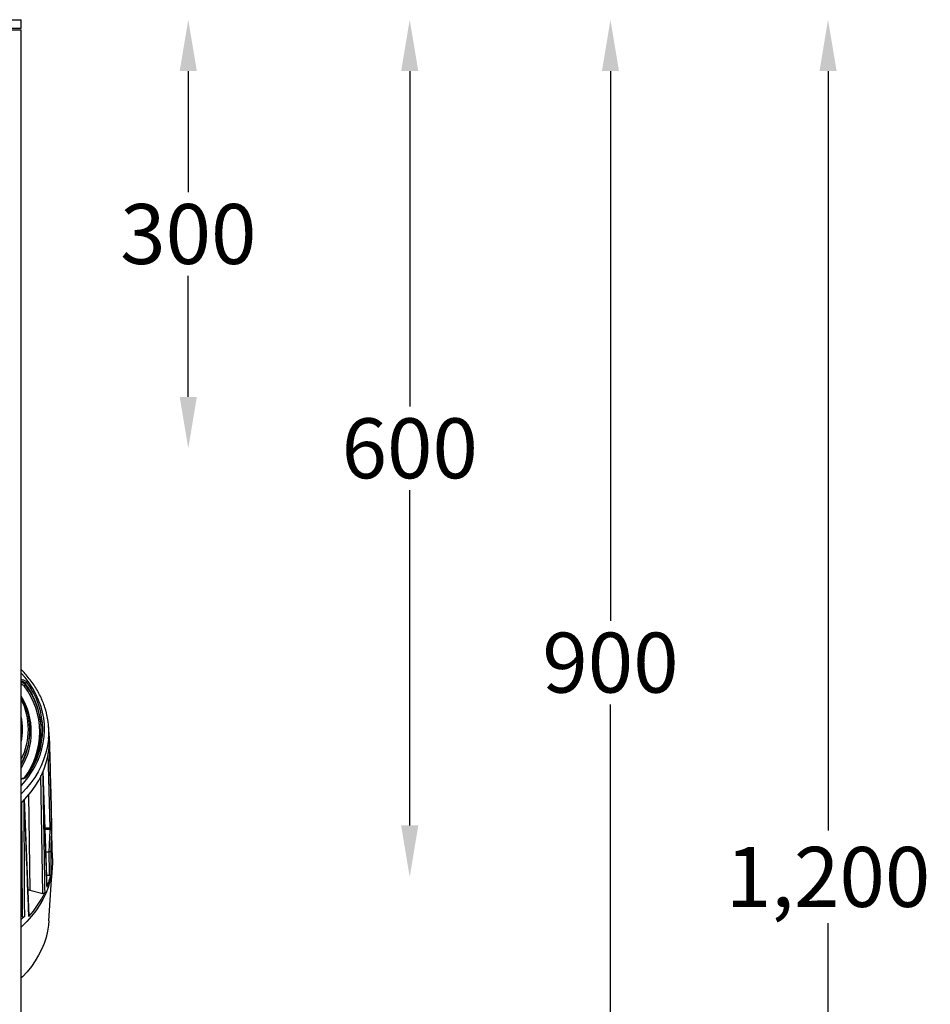
# Model space of a CAD drawing. Units: millimetres. Extents: x 4 to 4721, y 0 to 7620.
# Drawn here: x 2436 to 3074, y 4044 to 4733 of the extents above; entities that cross this region are included whole.
import ezdxf

# ---------------------------------------------------------------- set-up
doc = ezdxf.new("R2010")
doc.units = ezdxf.units.MM
doc.header["$LTSCALE"] = 50
doc.header["$PDSIZE"] = -1
doc.dimstyles.new('RUNG$0', dxfattribs={"dimscale": 4, "dimtxt": 2.5, "dimasz": 2.5, "dimexe": 1.25, "dimexo": 0.625, "dimtad": 1, "dimtih": 1, "dimtoh": 1, "dimdec": 0, "dimzin": 0, "dimdsep": 46, "dimlunit": 6, "dimtxsty": 'Standard', "dimcen": 2.5, "dimse1": 1, "dimse2": 1, "dimclrd": 5, "dimclre": 5, "dimclrt": 2, "dimadec": 0, "dimazin": 0, "dimtfac": 1, "dimtdec": 4, "dimtofl": 0, "dimtmove": 0, "dimatfit": 2, "dimfxl": 1, "dimtolj": 1, "dimtzin": 0, "dimarcsym": 0})

# ---------------------------------------------------------------- blocks, each defined once
blk = doc.blocks.new('*D104')
at = {"color": 5, "lineweight": -2, "transparency": 16777216}
for p, q in [((2554.35, 4696.81), (2554.35, 4612.13)), ((2554.35, 4468.81), (2554.35, 4553.49))]:
    blk.add_line(p, q, dxfattribs=at)
at = {"color": 5, "transparency": 16777216}
for points in [[(2548.35, 4696.81), (2560.35, 4696.81), (2554.35, 4732.81)], [(2548.35, 4468.81), (2560.35, 4468.81), (2554.35, 4432.81)]]:
    blk.add_solid(points, dxfattribs=at)
at = {"layer": 'Defpoints', "color": 0, "transparency": 16777216}
for p in [(2437.3, 4732.81), (2437.41, 4432.81), (2554.35, 4432.81)]:
    blk.add_point(p, dxfattribs=at)
at = {"color": 2, "transparency": 16777216, "insert": (2554.35, 4582.81), "char_height": 42, "attachment_point": 5}
blk.add_mtext('\\A1;{\\fUnivers|b0|i0|c238|p34;300}', dxfattribs=at)
blk = doc.blocks.new('*D105')
at = {"color": 5, "lineweight": -2, "transparency": 16777216}
for p, q in [((2709.33, 4696.81), (2709.33, 4462.13)), ((2709.33, 4168.81), (2709.33, 4403.49))]:
    blk.add_line(p, q, dxfattribs=at)
at = {"color": 5, "transparency": 16777216}
for points in [[(2703.33, 4696.81), (2715.33, 4696.81), (2709.33, 4732.81)], [(2703.33, 4168.81), (2715.33, 4168.81), (2709.33, 4132.81)]]:
    blk.add_solid(points, dxfattribs=at)
at = {"layer": 'Defpoints', "color": 0, "transparency": 16777216}
for p in [(2437.3, 4732.81), (2437.41, 4132.81), (2709.33, 4132.81)]:
    blk.add_point(p, dxfattribs=at)
at = {"color": 2, "transparency": 16777216, "insert": (2709.33, 4432.81), "char_height": 42, "attachment_point": 5}
blk.add_mtext('\\A1;{\\fUnivers|b0|i0|c238|p34;600}', dxfattribs=at)
blk = doc.blocks.new('*D106')
at = {"color": 5, "lineweight": -2, "transparency": 16777216}
for p, q in [((2849.82, 4696.81), (2849.82, 4312.14)), ((2849.82, 3868.81), (2849.82, 4253.48))]:
    blk.add_line(p, q, dxfattribs=at)
at = {"color": 5, "transparency": 16777216}
for points in [[(2843.82, 4696.81), (2855.82, 4696.81), (2849.82, 4732.81)], [(2843.82, 3868.81), (2855.82, 3868.81), (2849.82, 3832.81)]]:
    blk.add_solid(points, dxfattribs=at)
at = {"layer": 'Defpoints', "color": 0, "transparency": 16777216}
for p in [(2437.3, 4732.81), (2438.41, 3832.81), (2849.82, 3832.81)]:
    blk.add_point(p, dxfattribs=at)
at = {"color": 2, "transparency": 16777216, "insert": (2849.82, 4282.81), "char_height": 42, "attachment_point": 5}
blk.add_mtext('\\A1;{\\fUnivers|b0|i0|c238|p34;900}', dxfattribs=at)
blk = doc.blocks.new('*D107')
at = {"color": 5, "lineweight": -2, "transparency": 16777216}
for p, q in [((3002.1, 4696.81), (3002.1, 4165.24)), ((3002.1, 3568.81), (3002.1, 4100.38))]:
    blk.add_line(p, q, dxfattribs=at)
at = {"color": 5, "transparency": 16777216}
for points in [[(2996.1, 4696.81), (3008.1, 4696.81), (3002.1, 4732.81)], [(2996.1, 3568.81), (3008.1, 3568.81), (3002.1, 3532.81)]]:
    blk.add_solid(points, dxfattribs=at)
at = {"layer": 'Defpoints', "color": 0, "transparency": 16777216}
for p in [(2437.3, 4732.81), (2437.41, 3532.81), (3002.1, 3532.81)]:
    blk.add_point(p, dxfattribs=at)
at = {"color": 2, "transparency": 16777216, "insert": (3002.1, 4132.81), "char_height": 42, "attachment_point": 5}
blk.add_mtext('\\A1;{\\fUnivers|b0|i0|c238|p34;1,200}', dxfattribs=at)

msp = doc.modelspace()

# ---------------------------------------------------------------- linework, layer by layer
at = {"color": 7, "linetype": 'Continuous', "lineweight": 25}
for p, q in [((2297.51, 4732.81), (2437.3, 4732.81)), ((2437.41, 4726.81), (2437.3, 4732.81)), ((2297.41, 4726.81), (2437.41, 4726.81)), ((2367.41, 4725.81), (2437.41, 4725.81)), ((2437.41, 3846.81), (2437.41, 4725.81)), ((2440.27, 4268.3), (2440.25, 4267.52)), ((2443.36, 4238.57), (2443.3, 4239.27)), ((2457.02, 4232.83), (2456.54, 4238.69)), ((2457.7, 4167.26), (2456.33, 4219.54)), ((2437.41, 4211.43), (2437.85, 4212.26)), ((2455.52, 4125.8), (2452.72, 4206.84)), ((2452.61, 4121.25), (2451.24, 4203.7)), ((2442.53, 4190.24), (2443.52, 4123.51)), ((2438.25, 4104.89), (2437.8, 4184.92)), ((2442.91, 4105.47), (2439.81, 4187.24)), ((2458.7, 4170.91), (2458.68, 4171.8)), ((2459.39, 4145.7), (2458.7, 4170.91)), ((2454.09, 4167.26), (2457.7, 4167.26)), ((2457.69, 4166.09), (2454.13, 4166.09)), ((2454.67, 4150.43), (2457.05, 4150.43)), ((2458.76, 4132.35), (2459.29, 4140.57)), ((2457.13, 4133.73), (2455.25, 4133.73)), ((2456.79, 4102.1), (2458.67, 4130.95)), ((2458.59, 4129.94), (2458.67, 4130.95)), ((2458.67, 4130.95), (2458.76, 4132.35)), ((2443.52, 4123.51), (2442.22, 4123.66)), ((2443.52, 4123.51), (2452.61, 4121.25)), ((2438.25, 4104.89), (2437.41, 4105.36))]:
    msp.add_line(p, q, dxfattribs=at)
at = {"color": 7, "linetype": 'Continuous', "lineweight": 25, "flags": 128}
for points in [[(2437.41, 4196.68), (2439.04, 4198.51), (2441.99, 4202.21), (2444.64, 4206.03), (2446.96, 4209.98), (2448.95, 4214.04), (2450.6, 4218.18), (2451.91, 4222.39), (2452.87, 4226.66), (2453.47, 4230.96), (2453.72, 4235.29), (2453.6, 4239.62), (2453.13, 4243.94), (2452.31, 4248.22), (2451.13, 4252.46), (2449.61, 4256.63), (2447.74, 4260.71), (2445.54, 4264.7), (2443.02, 4268.58), (2440.18, 4272.32), (2437.41, 4275.52)], [(2437.41, 4184.51), (2438.1, 4185.19), (2441.44, 4188.76), (2444.49, 4192.48), (2447.23, 4196.34), (2449.66, 4200.32), (2451.76, 4204.4), (2453.52, 4208.58), (2454.95, 4212.83), (2456.03, 4217.14), (2456.76, 4221.49), (2457.14, 4225.88), (2457.17, 4230.27), (2457.02, 4232.83)], [(2456.51, 4229.47), (2456.3, 4227.52), (2455.58, 4223.19), (2454.51, 4218.9), (2453.1, 4214.67), (2451.35, 4210.52), (2449.28, 4206.45), (2446.87, 4202.5), (2444.16, 4198.66), (2441.14, 4194.96), (2437.83, 4191.41), (2437.41, 4190.99)], [(2438.73, 4214.87), (2437.94, 4213.27), (2437.41, 4212.26)], [(2441.14, 4202.92), (2440.97, 4202.98), (2440.81, 4203.01), (2440.67, 4203.02), (2440.54, 4203), (2440.43, 4202.96), (2440.35, 4202.89), (2440.32, 4202.86)], [(2457.69, 4166.09), (2457.88, 4166.07), (2458.07, 4166.05), (2458.24, 4166), (2458.39, 4165.95), (2458.51, 4165.89), (2458.6, 4165.81), (2458.66, 4165.73), (2458.69, 4165.65)], [(2459.39, 4145.7), (2459.4, 4143.07), (2459.13, 4138.64), (2458.51, 4134.22), (2457.55, 4129.85), (2456.23, 4125.52), (2454.58, 4121.27), (2452.59, 4117.1), (2450.27, 4113.03), (2447.63, 4109.08), (2444.68, 4105.26), (2441.43, 4101.59), (2437.9, 4098.07), (2437.41, 4097.61)], [(2459.39, 4145.7), (2459.4, 4143.07), (2459.13, 4138.64), (2458.51, 4134.22), (2457.55, 4129.85), (2456.23, 4125.52), (2454.58, 4121.27), (2452.59, 4117.1), (2450.27, 4113.03), (2447.63, 4109.08), (2444.68, 4105.26), (2441.43, 4101.59), (2437.9, 4098.07), (2437.41, 4097.61)], [(2439.63, 4105.05), (2437.7, 4103.19), (2437.41, 4102.92)], [(2456.79, 4102.1), (2456.51, 4099.08), (2455.81, 4094.74), (2454.77, 4090.45), (2453.38, 4086.22), (2451.65, 4082.06), (2449.59, 4077.99), (2447.21, 4074.03), (2444.52, 4070.18), (2441.52, 4066.47), (2438.22, 4062.91), (2437.41, 4062.1)]]:
    msp.add_lwpolyline(points, dxfattribs=at)
at = {"color": 7, "linetype": 'Continuous', "lineweight": 25}
for centre, radius, start, end in [((2438.9, 4267.84), 1.39, 290.32491, 346.75166), ((2397.32, 4234.18), 53.06, 322.99917, 37.56724), ((2391.15, 4231.26), 61.04, 27.466, 36.44144), ((2441.62, 4267.98), 1.39, 110.36976, 166.76162), ((2391.15, 4231.96), 61.1, 27.45976, 36.49199), ((2398.06, 4236.1), 54.37, 322.39175, 37.60825), ((2395.72, 4234.17), 48.75, 328.77818, 31.22182), ((2398.01, 4235.38), 53.43, 322.26516, 27.59784), ((2398.67, 4234.69), 52.79, 355.9535, 27.92457), ((2395.7, 4235.52), 47.73, 334.37172, 29.09172), ((2395.38, 4236.1), 47.05, 333.27689, 26.72311), ((2402.09, 4234.27), 54.62, 354.95589, 15.35759), ((2394.7, 4236.1), 43.65, 348.04037, 11.95963), ((2395.32, 4234.9), 48.18, 331.97214, 4.36351), ((2384.69, 4238.54), 75.42, 316.26992, 316.76209), ((2457.79, 4168.18), 0.922, 264.23085, 349.50989), ((2457.15, 4151.37), 0.953, 263.97255, 339.04417), ((2400.72, 4146.66), 58.69, 338.92979, 347.91829), ((2392, 4150.81), 68.36, 317.92866, 334.81254)]:
    msp.add_arc(centre, radius, start, end, dxfattribs=at)
for centre, major_axis, ratio, start_param, end_param in [((2364.41, 4117.47), (0, 710.09), 0.130606, 4.735293, 4.758815), ((2364.41, 4153.12), (0, 175.01), 0.542946, 4.579563, 4.593417)]:
    msp.add_ellipse(centre, major_axis=major_axis, ratio=ratio, start_param=start_param, end_param=end_param, dxfattribs=at)
for points, knots in [([(2454.69, 4248.95), (2454.47, 4249.76), (2453.89, 4251.94), (2452.6, 4255.42), (2450.85, 4259.38), (2448.8, 4263.25), (2446.46, 4267.02), (2443.84, 4270.69), (2440.92, 4274.21), (2438.77, 4276.62), (2437.52, 4277.8), (2437.41, 4277.91)], [0, 0, 0, 0, 0.076957, 0.206578, 0.336328, 0.466225, 0.596275, 0.72648, 0.856831, 0.987317, 1, 1, 1, 1]), ([(2437.41, 4271.03), (2437.41, 4271.03), (2437.92, 4271.08), (2438.93, 4270.81), (2440.26, 4270.24), (2440.84, 4269.6), (2441.14, 4269.28)], [0, 0, 0, 0, 0.003283, 0.335122, 0.667574, 1, 1, 1, 1]), ([(2440.27, 4268.3), (2440.04, 4268.55), (2439.59, 4269.05), (2438.56, 4269.54), (2437.79, 4269.63), (2437.41, 4269.67)], [0, 0, 0, 0, 0.336511, 0.67286, 1, 1, 1, 1]), ([(2437.41, 4268.85), (2437.78, 4268.81), (2438.55, 4268.73), (2439.51, 4268.26), (2440.03, 4267.81), (2440.22, 4267.55), (2440.25, 4267.52)], [0, 0, 0, 0, 0.3238519, 0.6617302, 0.9540769, 1, 1, 1, 1]), ([(2439.38, 4266.53), (2439.22, 4266.71), (2438.89, 4267.06), (2438.18, 4267.4), (2437.65, 4267.46), (2437.41, 4267.49)], [0, 0, 0, 0, 0.346247, 0.692522, 1, 1, 1, 1]), ([(2458.68, 4171.81), (2458.65, 4172.72), (2458.14, 4191.68), (2457.62, 4210.64), (2457.12, 4228.68)], [0, 0, 0, 0, 0.048269, 1, 1, 1, 1]), ([(2457.12, 4228.1), (2457.13, 4227.66), (2457.19, 4225.47), (2457.43, 4216.29), (2457.95, 4196.69), (2458.42, 4178.85), (2458.7, 4168.01)], [0, 0, 0, 0, 0.021839, 0.109193, 0.45861, 1, 1, 1, 1]), ([(2452.47, 4206.16), (2452.47, 4205.72), (2452.51, 4203.52), (2452.66, 4194.29), (2453.13, 4166.58), (2453.55, 4140.63), (2453.86, 4121.72)], [0, 0, 0, 0, 0.01562, 0.078101, 0.328026, 1, 1, 1, 1]), ([(2455.49, 4125.56), (2455.47, 4125.99), (2455.4, 4128.1), (2455.1, 4136.97), (2454.19, 4163.6), (2453.33, 4188.54), (2452.7, 4206.72)], [0, 0, 0, 0, 0.01562, 0.078101, 0.328026, 1, 1, 1, 1]), ([(2441.14, 4202.92), (2440.85, 4202.6), (2440.26, 4201.96), (2438.94, 4201.39), (2437.92, 4201.12), (2437.42, 4201.17), (2437.41, 4201.17)], [0, 0, 0, 0, 0.330661, 0.662133, 0.993953, 1, 1, 1, 1]), ([(2440.31, 4202.88), (2440.27, 4202.82), (2440.11, 4202.55), (2439.55, 4202.12), (2438.67, 4201.72), (2437.91, 4201.53), (2437.48, 4201.54), (2437.41, 4201.55)], [0, 0, 0, 0, 0.0783537, 0.3718189, 0.6569228, 0.9389014, 1, 1, 1, 1]), ([(2439.19, 4186.41), (2439.19, 4185.96), (2439.21, 4183.76), (2439.26, 4174.5), (2439.4, 4147.82), (2439.53, 4122.91), (2439.63, 4105.05)], [0, 0, 0, 0, 0.016255, 0.081276, 0.34136, 1, 1, 1, 1]), ([(2442.74, 4105.01), (2442.73, 4105.43), (2442.65, 4107.57), (2442.31, 4116.52), (2441.29, 4143.38), (2440.34, 4168.54), (2439.64, 4186.88)], [0, 0, 0, 0, 0.01562, 0.078101, 0.328026, 1, 1, 1, 1]), ([(2457.05, 4150.43), (2457.05, 4151.01), (2457.06, 4152.18), (2457.12, 4154.23), (2457.22, 4156.44), (2457.34, 4158.75), (2457.47, 4161.11), (2457.6, 4163.61), (2457.66, 4165.22), (2457.69, 4166.09)], [0, 0, 0, 0, 0.138854, 0.277711, 0.416506, 0.555304, 0.694873, 0.83444, 1, 1, 1, 1]), ([(2457.7, 4167.26), (2457.7, 4167.18), (2457.71, 4167.01), (2457.71, 4166.69), (2457.71, 4166.37), (2457.69, 4166.17), (2457.69, 4166.09)], [0, 0, 0, 0, 0.262285, 0.524509, 0.786687, 1, 1, 1, 1]), ([(2458.69, 4165.65), (2458.66, 4164.84), (2458.6, 4163.34), (2458.47, 4161), (2458.34, 4158.8), (2458.21, 4156.63), (2458.11, 4154.58), (2458.05, 4152.67), (2458.04, 4151.58), (2458.04, 4151.03)], [0, 0, 0, 0, 0.166328, 0.306224, 0.446116, 0.584757, 0.723386, 0.861697, 1, 1, 1, 1]), ([(2458.7, 4168.01), (2458.7, 4167.84), (2458.71, 4167.52), (2458.71, 4166.86), (2458.7, 4166.21), (2458.69, 4165.83), (2458.69, 4165.65)], [0, 0, 0, 0, 0.261258, 0.523124, 0.785815, 1, 1, 1, 1]), ([(2458.04, 4151.03), (2458.04, 4150.56), (2458.06, 4148.18), (2458.09, 4142.63), (2458.1, 4137.55), (2458.11, 4134.38)], [0, 0, 0, 0, 0.085634, 0.428172, 1, 1, 1, 1]), ([(2458.11, 4134.38), (2458.1, 4134.34), (2458.07, 4134.22), (2457.94, 4134.03), (2457.7, 4133.86), (2457.41, 4133.75), (2457.21, 4133.74), (2457.13, 4133.73)], [0, 0, 0, 0, 0.111868, 0.337749, 0.57813, 0.817519, 1, 1, 1, 1]), ([(2453.86, 4121.72), (2453.81, 4121.64), (2453.71, 4121.49), (2453.45, 4121.31), (2453.14, 4121.22), (2452.84, 4121.2), (2452.67, 4121.24), (2452.61, 4121.25)], [0, 0, 0, 0, 0.218569, 0.437141, 0.655677, 0.8742, 1, 1, 1, 1]), ([(2455.52, 4125.8), (2455.52, 4125.77), (2455.53, 4125.69), (2455.51, 4125.61), (2455.49, 4125.56)], [0, 0, 0, 0, 0.3873077, 1, 1, 1, 1]), ([(2438.25, 4104.89), (2438.34, 4104.85), (2438.54, 4104.76), (2438.88, 4104.73), (2439.21, 4104.79), (2439.47, 4104.91), (2439.58, 4105.01), (2439.63, 4105.05)], [0, 0, 0, 0, 0.218442, 0.436885, 0.655293, 0.873688, 1, 1, 1, 1]), ([(2442.9, 4105.47), (2442.91, 4105.44), (2442.93, 4105.33), (2442.86, 4105.17), (2442.78, 4105.05), (2442.74, 4105.01)], [0, 0, 0, 0, 0.165345, 0.695054, 1, 1, 1, 1])]:
    msp.add_open_spline(points, degree=3, knots=knots, dxfattribs=at)

# ---------------------------------------------------------------- dimensions: what is measured, and where the dimension line sits
at = {"color": 0}
for base, p2, picture, middle in [((2554.35, 4432.81), (2437.41, 4432.81), '*D104', (2554.35, 4582.81)), ((2709.33, 4132.81), (2437.41, 4132.81), '*D105', (2709.33, 4432.81)), ((2849.82, 3832.81), (2438.41, 3832.81), '*D106', (2849.82, 4282.81)), ((3002.1, 3532.81), (2437.41, 3532.81), '*D107', (3002.1, 4132.81))]:
    dim = msp.add_linear_dim(base=base, p1=(2437.3, 4732.81), p2=p2, angle=90, text='{\\fUnivers|b0|i0|c238|p34;<>}', dimstyle='RUNG$0', override={"dimscale": 12, "dimtxt": 3.5, "dimasz": 3}, dxfattribs=at)
    dim.commit()
    dim.dimension.update_dxf_attribs({"geometry": picture, "text_midpoint": middle})

doc.saveas('drawing.dxf')
